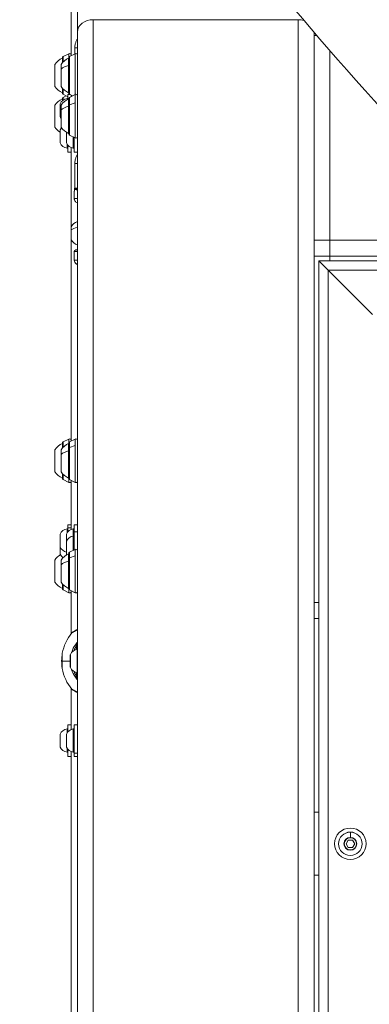
# Model space of a CAD drawing. Units: millimetres. Extents: x 1058 to 23484, y -60 to 19949.
# Drawn here: x 2668 to 2890, y 981 to 1606 of the extents above; entities that cross this region are included whole.
import ezdxf

# ---------------------------------------------------------------- set-up
doc = ezdxf.new("R2010")
doc.units = ezdxf.units.MM

msp = doc.modelspace()

# ---------------------------------------------------------------- linework, layer by layer
at = {"color": 0, "linetype": 'Continuous', "lineweight": 0, "extrusion": (0, 1, 0)}
for p, q in [((2704.93, 1759.45), (2704.93, 1598.67)), ((2700.93, 1611.82), (2700.93, 1583.49)), ((2714.93, 1606.34), (2714.93, -4.17)), ((2844.93, 1606.34), (2714.93, 1606.34)), ((2844.93, 1606.34), (2844.93, -4.17)), ((2704.93, 1598.67), (2704.93, 5.83)), ((2854.93, 1596.34), (2854.93, 1598.34)), ((2854.93, 1466.35), (2854.93, 1596.34)), ((2854.93, 1596.34), (2856.63, 1596.34)), ((2704.93, 1588.57), (2703.23, 1588.57)), ((2703.23, 1588.57), (2703.23, 1584.65)), ((2695.38, 1579.01), (2695.38, 1581.99)), ((2695.54, 1582.49), (2695.54, 1579.2)), ((2695.82, 1582.94), (2699.48, 1584.77)), ((2695.82, 1582.94), (2695.82, 1579.49)), ((2699.38, 1577.32), (2699.38, 1581.99)), ((2699.48, 1581.99), (2699.48, 1584.77)), ((2699.54, 1582.49), (2699.54, 1559.49)), ((2699.82, 1582.94), (2703.48, 1584.77)), ((2699.82, 1582.94), (2699.82, 1559.04)), ((2703.48, 1558.89), (2703.48, 1584.77)), ((2864.93, 1586.73), (2864.93, 1466.34)), ((2864.93, 1466.35), (2864.93, 1586.73)), ((2690.58, 1563.99), (2690.58, 1577.99)), ((2694.58, 1575.02), (2694.58, 1577.99)), ((2694.58, 1563.99), (2694.58, 1575.02)), ((2699.38, 1559.99), (2699.38, 1577.32)), ((2695.38, 1559.99), (2695.38, 1562.97)), ((2695.54, 1562.79), (2695.54, 1559.49)), ((2695.82, 1562.5), (2695.82, 1559.04)), ((2695.38, 1554.82), (2695.38, 1556.11)), ((2695.54, 1556.61), (2695.54, 1554.97)), ((2695.82, 1559.04), (2698.93, 1557.49)), ((2695.82, 1557.06), (2697.81, 1558.05)), ((2695.82, 1557.06), (2695.82, 1555.19)), ((2698.34, 1555.57), (2698.34, 1556.26)), ((2698.93, 1555.89), (2698.93, 1558.83)), ((2700.24, 1558.83), (2698.93, 1558.83)), ((2699.38, 1551.44), (2699.38, 1556.11)), ((2699.48, 1558.83), (2699.48, 1560)), ((2699.54, 1556.61), (2699.54, 1533.61)), ((2699.82, 1559.04), (2701.81, 1558.05)), ((2699.82, 1557.06), (2703.48, 1558.89)), ((2699.82, 1557.06), (2699.82, 1552.38)), ((2700.93, 1558.49), (2700.93, 1557.61)), ((2703.48, 1553.5), (2703.48, 1558.89)), ((2690.58, 1538.11), (2690.58, 1552.11)), ((2693.93, 1544.94), (2693.93, 1552.72)), ((2693.97, 1552.93), (2693.97, 1544.73)), ((2694.58, 1549.14), (2694.58, 1552.11)), ((2699.38, 1534.11), (2699.38, 1551.44)), ((2703.48, 1553.5), (2699.82, 1552.38)), ((2699.82, 1552.38), (2699.82, 1533.16)), ((2703.48, 1531.33), (2703.48, 1553.5)), ((2694.58, 1538.11), (2694.58, 1549.14)), ((2693.93, 1528.34), (2693.93, 1536.12)), ((2693.97, 1536.34), (2693.97, 1528.13)), ((2697.93, 1528.34), (2697.93, 1534.9)), ((2697.97, 1534.87), (2697.97, 1528.13)), ((2699.82, 1533.16), (2703.48, 1531.33)), ((2702.34, 1524.8), (2702.34, 1531.9)), ((2702.93, 1522.23), (2702.93, 1531.61)), ((2698.34, 1524.8), (2698.34, 1527.46)), ((2698.93, 1522.23), (2698.93, 1526.69)), ((2700.93, 1525.23), (2700.93, 1338.92)), ((2700.93, 1522.23), (2698.93, 1522.23)), ((2704.93, 1522.23), (2702.93, 1522.23)), ((2704.93, 1515.08), (2703.23, 1515.08)), ((2703.23, 1515.08), (2703.23, 1500.58)), ((2702.93, 1492.85), (2702.93, 1497.08)), ((2704.93, 1499.48), (2703.2, 1499.48)), ((2704.93, 1492.85), (2702.93, 1492.85)), ((2701.01, 1466.95), (2701.01, 1474.74)), ((2701.06, 1474.95), (2701.06, 1472.9)), ((2701.06, 1472.9), (2701.06, 1466.74)), ((2864.93, 1466.35), (2854.93, 1466.35)), ((2854.93, 1456.35), (2854.93, 1466.35)), ((2977.63, 1466.34), (2864.93, 1466.34)), ((2864.93, 1456.34), (2864.93, 1466.34)), ((2704.93, 1459.25), (2702.93, 1459.25)), ((2702.93, 1453.82), (2702.93, 1459.25)), ((2703.93, 1460.25), (2704.43, 1460.25)), ((2854.93, 1456.35), (2854.93, 145.83)), ((2854.93, 1456.35), (2864.93, 1456.35)), ((2864.93, 1456.34), (2864.93, 1453.34)), ((2864.93, 1456.34), (2987.73, 1456.34)), ((2864.93, 1456.34), (2864.93, 1453.34)), ((2704.93, 1453.82), (2702.93, 1453.82)), ((2704.93, 1451.38), (2704.17, 1451.38)), ((2857.93, 148.83), (2857.93, 1453.34)), ((2857.93, 1453.34), (2863.93, 1447.34)), ((2863.93, 1447.34), (2857.93, 1453.34)), ((2990.78, 1453.34), (2857.93, 1453.34)), ((2891.93, 1419.34), (2863.93, 1447.34)), ((2863.93, 154.83), (2863.93, 1447.34)), ((2863.93, 1447.34), (2891.93, 1419.34)), ((2996.92, 1447.34), (2863.93, 1447.34)), ((2695.38, 1334.43), (2695.38, 1337.42)), ((2695.54, 1337.92), (2695.54, 1334.62)), ((2695.82, 1338.36), (2699.48, 1340.19)), ((2695.82, 1338.36), (2695.82, 1334.91)), ((2699.38, 1332.74), (2699.38, 1337.42)), ((2699.48, 1337.41), (2699.48, 1340.19)), ((2699.54, 1337.92), (2699.54, 1314.92)), ((2699.82, 1338.36), (2703.48, 1340.19)), ((2699.82, 1338.36), (2699.82, 1334.86)), ((2703.48, 1336.16), (2703.48, 1340.19)), ((2690.58, 1319.42), (2690.58, 1333.42)), ((2694.58, 1330.44), (2694.58, 1333.42)), ((2699.38, 1315.42), (2699.38, 1332.74)), ((2703.48, 1336.16), (2699.82, 1334.86)), ((2699.82, 1334.86), (2699.82, 1314.47)), ((2703.48, 1312.64), (2703.48, 1336.16)), ((2694.58, 1319.42), (2694.58, 1330.44)), ((2695.38, 1315.42), (2695.38, 1318.4)), ((2695.54, 1318.21), (2695.54, 1314.92)), ((2695.82, 1317.92), (2695.82, 1314.47)), ((2695.82, 1314.47), (2699.48, 1312.64)), ((2699.48, 1312.64), (2699.48, 1315.42)), ((2699.82, 1314.47), (2703.48, 1312.64)), ((2700.93, 1313.92), (2700.93, 1282.83)), ((2698.34, 1280.6), (2698.34, 1283.26)), ((2698.93, 1283.76), (2698.93, 1285.83)), ((2700.93, 1285.83), (2698.93, 1285.83)), ((2698.93, 1281.37), (2698.93, 1283.76)), ((2698.93, 1283.76), (2700.93, 1283.76)), ((2702.34, 1278.67), (2702.34, 1283.26)), ((2702.93, 1281.24), (2702.93, 1285.83)), ((2704.93, 1285.83), (2702.93, 1285.83)), ((2702.93, 1269.92), (2702.93, 1281.24)), ((2704.93, 1281.24), (2702.93, 1281.24)), ((2693.93, 1271.94), (2693.93, 1279.72)), ((2693.97, 1279.93), (2693.97, 1271.73)), ((2697.93, 1275.13), (2697.93, 1279.72)), ((2697.93, 1267.35), (2697.93, 1275.13)), ((2697.97, 1279.93), (2697.97, 1275.35)), ((2697.97, 1275.35), (2697.97, 1267.14)), ((2702.34, 1269.62), (2702.34, 1278.67)), ((2693.93, 1267.35), (2693.93, 1271.94)), ((2693.97, 1271.73), (2693.97, 1267.14)), ((2699.82, 1268.36), (2703.48, 1270.19)), ((2703.48, 1266.16), (2703.48, 1270.19)), ((2690.58, 1249.42), (2690.58, 1263.42)), ((2694.58, 1260.44), (2694.58, 1263.42)), ((2695.38, 1264.43), (2695.38, 1265.25)), ((2695.54, 1265.11), (2695.54, 1264.62)), ((2699.38, 1262.74), (2699.38, 1267.42)), ((2699.38, 1245.42), (2699.38, 1262.74)), ((2699.54, 1267.92), (2699.54, 1244.92)), ((2699.82, 1268.36), (2699.82, 1264.86)), ((2703.48, 1266.16), (2699.82, 1264.86)), ((2699.82, 1264.86), (2699.82, 1244.47)), ((2703.48, 1242.64), (2703.48, 1266.16)), ((2694.58, 1249.42), (2694.58, 1260.44)), ((2695.38, 1245.42), (2695.38, 1248.4)), ((2695.54, 1248.21), (2695.54, 1244.92)), ((2695.82, 1247.92), (2695.82, 1244.47)), ((2695.82, 1244.47), (2699.48, 1242.64)), ((2699.48, 1242.64), (2699.48, 1245.42)), ((2699.82, 1244.47), (2703.48, 1242.64)), ((2700.93, 1243.92), (2700.93, 1216.67)), ((2857.93, 1236.42), (2854.93, 1236.42)), ((2854.93, 1226.42), (2857.93, 1226.42)), ((2704.45, 1209.06), (2703.62, 1209.62)), ((2704.43, 1206.69), (2704.43, 1208.77)), ((2704.43, 1208.77), (2704.93, 1208.77)), ((2704.78, 1209.71), (2704.93, 1209.63)), ((2704.84, 1191.92), (2704.84, 1206.78)), ((2695.32, 1199.47), (2695.32, 1203.87)), ((2695.32, 1203.87), (2695.36, 1203.87)), ((2700.43, 1200.34), (2700.43, 1203.24)), ((2700.43, 1195.46), (2700.43, 1200.34)), ((2700.47, 1203.45), (2700.47, 1200.4)), ((2700.47, 1200.4), (2700.47, 1195.25)), ((2695.32, 1195.07), (2695.32, 1199.47)), ((2695.34, 1199.47), (2695.32, 1199.47)), ((2695.32, 1195.07), (2695.32, 1195.07)), ((2695.34, 1199.35), (2700.43, 1199.35)), ((2704.45, 1189.64), (2703.62, 1189.08)), ((2704.43, 1189.93), (2704.43, 1192.01)), ((2704.43, 1189.93), (2704.93, 1189.93)), ((2704.78, 1188.99), (2704.93, 1189.07)), ((2700.93, 1182.03), (2700.93, 1155.83)), ((2698.34, 1153.6), (2698.34, 1156.26)), ((2698.93, 1154.37), (2698.93, 1158.83)), ((2700.93, 1158.83), (2698.93, 1158.83)), ((2702.34, 1141.4), (2702.34, 1156.26)), ((2702.93, 1140.9), (2702.93, 1158.83)), ((2704.93, 1158.83), (2702.93, 1158.83)), ((2693.93, 1144.94), (2693.93, 1152.72)), ((2693.97, 1152.93), (2693.97, 1144.73)), ((2697.93, 1144.94), (2697.93, 1152.72)), ((2697.97, 1152.93), (2697.97, 1144.73)), ((2698.34, 1141.4), (2698.34, 1144.06)), ((2698.93, 1138.83), (2698.93, 1143.29)), ((2700.93, 1138.83), (2698.93, 1138.83)), ((2700.93, 1141.83), (2700.93, 886.67)), ((2702.93, 1138.83), (2702.93, 1140.9)), ((2702.93, 1140.9), (2704.93, 1140.9)), ((2704.93, 1138.83), (2702.93, 1138.83)), ((2857.93, 1103.34), (2854.93, 1103.34)), ((2877.93, 1090.77), (2877.93, 1090.78)), ((2877.93, 1090.77), (2877.93, 1087.45)), ((2875.18, 1083.34), (2876.55, 1085.72)), ((2876.55, 1080.96), (2875.18, 1083.34)), ((2876.55, 1085.72), (2879.3, 1085.72)), ((2879.3, 1085.72), (2880.68, 1083.34)), ((2880.68, 1083.34), (2879.3, 1080.96)), ((2879.3, 1080.96), (2876.55, 1080.96)), ((2877.93, 1079.24), (2877.93, 1079.45)), ((2857.93, 1063.34), (2854.93, 1063.34))]:
    msp.add_line(p, q, dxfattribs=at)
at = {"color": 0, "linetype": 'Continuous', "lineweight": 0, "extrusion": (0, 0, -1)}
for radius in [10, 7.44, 7.43, 3.89]:
    msp.add_circle((-2877.93, 1083.34), radius, dxfattribs=at)
for centre, radius, start, end in [((-2700.39, 1571.09), 12, 35.10409, 65.28476), ((-2704.39, 1571.09), 12, 35.10409, 65.28476), ((-2695.38, 1580.79), 1.2, 90, 98.04949), ((-2696.04, 1582.49), 0.5, 0, 63.43495), ((-2699.38, 1580.79), 1.2, 90, 98.04949), ((-2699.93, 1583.87), 1, 63.43495, 180), ((-2700.04, 1582.49), 0.5, 0, 63.43495), ((-2703.93, 1583.87), 1, 63.43495, 180), ((-2700.39, 1570.89), 12, 294.71524, 324.89591), ((-2704.39, 1570.89), 12, 294.71524, 324.89591), ((-2700.39, 1545.21), 12, 35.10409, 65.28476), ((-2699.34, 1550.41), 5.93, 25.14391, 80.28344), ((-2699.34, 1550.41), 5.93, 25.14391, 80.28344), ((-2704.39, 1545.21), 12, 35.10409, 65.28476), ((-2695.38, 1561.19), 1.2, 261.95051, 270), ((-2695.38, 1554.91), 1.2, 90, 98.04949), ((-2696.04, 1559.49), 0.5, 296.56505, 0), ((-2696.04, 1556.61), 0.5, 0, 63.43495), ((-2698.43, 1555.77), 0.5, 80.28344, 166.61663), ((-2699.38, 1561.19), 1.2, 261.95051, 270), ((-2699.38, 1554.91), 1.2, 90, 98.04949), ((-2700.04, 1559.49), 0.5, 296.56505, 360), ((-2700.04, 1556.61), 0.5, 0, 63.43495), ((-2703.93, 1557.99), 1, 63.43495, 180), ((-2703.93, 1558.11), 1, 180, 183.38163), ((-2694.43, 1552.72), 0.5, 360, 25.14391), ((-2694.43, 1544.94), 0.5, 334.85609, 0), ((-2699.34, 1547.25), 5.93, 323.47945, 334.85609), ((-2700.39, 1545.01), 12, 302.61164, 324.89591), ((-2699.34, 1533.82), 5.93, 25.14391, 41.04183), ((-2699.34, 1533.82), 5.93, 25.14391, 41.04183), ((-2704.39, 1545.01), 12, 294.71524, 324.89591), ((-2694.43, 1536.12), 0.5, 360, 25.14391), ((-2699.38, 1535.31), 1.2, 261.95051, 270), ((-2700.04, 1533.61), 0.5, 296.56505, 360), ((-2703.93, 1532.23), 1, 180, 296.56505), ((-2694.43, 1528.34), 0.5, 334.85609, 0), ((-2699.34, 1530.65), 5.93, 279.71656, 334.85609), ((-2698.43, 1528.34), 0.5, 334.85609, 0), ((-2703.34, 1530.65), 5.93, 279.71656, 334.85609), ((-2698.43, 1525.3), 0.5, 180, 279.71656), ((-2702.43, 1525.3), 0.5, 180, 279.71656), ((-2701.51, 1474.74), 0.5, 360, 25.14391), ((-2706.43, 1472.43), 5.93, 25.14391, 75.3406), ((-2701.51, 1466.95), 0.5, 334.85609, 0), ((-2706.43, 1469.26), 5.93, 284.6594, 334.85609), ((-2703.93, 1459.25), 1, 0, 90), ((-2705.93, 1453.82), 3, 305.77582, 0), ((-2705.93, 1453.82), 3, 305.77582, 0), ((-2698.33, 1443.27), 10, 125.77582, 131.29987), ((-2700.39, 1326.52), 12, 35.10409, 65.28476), ((-2704.39, 1326.52), 12, 35.10409, 65.28476), ((-2695.38, 1336.22), 1.2, 90, 98.04949), ((-2696.04, 1337.92), 0.5, 0, 63.43495), ((-2699.38, 1336.22), 1.2, 90, 98.04949), ((-2699.93, 1339.3), 1, 63.43495, 180), ((-2700.04, 1337.92), 0.5, 0, 63.43495), ((-2703.93, 1339.3), 1, 63.43495, 180), ((-2700.39, 1326.32), 12, 294.71524, 324.89591), ((-2704.39, 1326.32), 12, 294.71524, 324.89591), ((-2695.38, 1316.62), 1.2, 261.95051, 270), ((-2696.04, 1314.92), 0.5, 296.56505, 0), ((-2699.38, 1316.62), 1.2, 261.95051, 270), ((-2699.93, 1313.53), 1, 180, 296.56505), ((-2700.04, 1314.92), 0.5, 296.56505, 0), ((-2703.93, 1313.53), 1, 180, 296.56505), ((-2699.34, 1277.41), 5.93, 25.14391, 80.28344), ((-2699.34, 1277.41), 5.93, 25.14391, 80.28344), ((-2703.34, 1277.41), 5.93, 25.14391, 80.28344), ((-2703.34, 1277.41), 5.93, 25.14391, 80.28344), ((-2698.43, 1282.77), 0.5, 80.28344, 180), ((-2702.43, 1282.77), 0.5, 80.28344, 180), ((-2694.43, 1279.72), 0.5, 360, 25.14391), ((-2698.43, 1279.72), 0.5, 360, 25.14391), ((-2698.43, 1275.13), 0.5, 360, 25.14391), ((-2703.34, 1272.83), 5.93, 25.14391, 80.28344), ((-2703.34, 1272.83), 5.93, 25.14391, 80.28344), ((-2702.43, 1278.18), 0.5, 80.28344, 180), ((-2694.43, 1271.94), 0.5, 334.85609, 0), ((-2699.34, 1274.25), 5.93, 283.81839, 334.85609), ((-2703.93, 1269.3), 1, 63.43495, 180), ((-2700.39, 1256.52), 12, 35.10409, 58.72032), ((-2694.43, 1267.35), 0.5, 334.85609, 0), ((-2699.34, 1269.66), 5.93, 306.59281, 334.85609), ((-2704.39, 1256.52), 12, 35.10409, 65.28476), ((-2698.43, 1267.35), 0.5, 334.85609, 0), ((-2703.34, 1269.66), 5.93, 330.84707, 334.85609), ((-2699.38, 1266.22), 1.2, 90, 98.04949), ((-2700.04, 1267.92), 0.5, 0, 63.43495), ((-2700.39, 1256.32), 12, 294.71524, 324.89591), ((-2704.39, 1256.32), 12, 294.71524, 324.89591), ((-2695.38, 1246.62), 1.2, 261.95051, 270), ((-2696.04, 1244.92), 0.5, 296.56505, 0), ((-2699.38, 1246.62), 1.2, 261.95051, 270), ((-2699.93, 1243.53), 1, 180, 296.56505), ((-2700.04, 1244.92), 0.5, 296.56505, 360), ((-2703.93, 1243.53), 1, 180, 296.56505), ((-2722.93, 1199.35), 28, 10.09483, 39.71513), ((-2705.84, 1200.93), 5.93, 25.14391, 80.28344), ((-2706.43, 1208.77), 2, 0, 8.29178), ((-2704.93, 1206.29), 0.5, 80.28344, 90), ((-2722.93, 1199.35), 28, 350.38105, 10.09483), ((-2700.93, 1203.24), 0.5, 360, 25.14391), ((-2722.93, 1199.35), 28, 320.28442, 350.38105), ((-2700.93, 1195.46), 0.5, 334.85609, 0), ((-2705.84, 1197.77), 5.93, 279.71656, 334.85609), ((-2706.43, 1189.93), 2, 351.70822, 0), ((-2704.93, 1192.41), 0.5, 270, 279.71656), ((-2699.34, 1150.41), 5.93, 25.14391, 80.28344), ((-2699.34, 1150.41), 5.93, 25.14391, 80.28344), ((-2703.34, 1150.41), 5.93, 25.14391, 80.28344), ((-2703.34, 1150.41), 5.93, 25.14391, 80.28344), ((-2698.43, 1155.77), 0.5, 80.28344, 180), ((-2702.43, 1155.77), 0.5, 80.28344, 180), ((-2694.43, 1152.72), 0.5, 360, 25.14391), ((-2698.43, 1152.72), 0.5, 360, 25.14391), ((-2694.43, 1144.94), 0.5, 334.85609, 0), ((-2699.34, 1147.25), 5.93, 279.71656, 334.85609), ((-2698.43, 1144.94), 0.5, 334.85609, 0), ((-2703.34, 1147.25), 5.93, 279.71656, 334.85609), ((-2698.43, 1141.89), 0.5, 180, 279.71656), ((-2702.43, 1141.89), 0.5, 180, 279.71656)]:
    msp.add_arc(centre, radius, start, end, dxfattribs=at)
at = {"color": 0, "linetype": 'Continuous', "lineweight": 0}
for centre, radius, start, end in [((2698.43, 1555.77), 0.5, 13.38337, 99.71656), ((2694.43, 1544.94), 0.5, 180, 205.14391), ((2694.43, 1528.34), 0.5, 180, 205.14391), ((2698.43, 1528.34), 0.5, 180, 205.14391), ((2704.43, 1461.25), 1, 270, 300), ((2698.43, 1282.77), 0.5, 0, 99.71656), ((2702.43, 1282.77), 0.5, 0, 99.71656), ((2702.43, 1278.18), 0.5, 0, 99.71656), ((2694.43, 1271.94), 0.5, 180, 205.14391), ((2694.43, 1267.35), 0.5, 180, 205.14391), ((2698.43, 1267.35), 0.5, 180, 205.14391), ((2698.43, 1155.77), 0.5, 0, 99.71656), ((2702.43, 1155.77), 0.5, 0, 99.71656), ((2694.43, 1144.94), 0.5, 180, 205.14391), ((2698.43, 1144.94), 0.5, 180, 205.14391), ((2877.93, 1083.34), 4.1, 89.99999, 269.99999), ((2877.93, 1083.34), 4.1, 269.99999, 89.99999)]:
    msp.add_arc(centre, radius, start, end, dxfattribs=at)
for centre, major_axis, ratio, start_param, end_param in [((2714.93, 1598.67), (10, 0), 0.767327, -4.712389, -3.141593), ((2844.93, 1598.67), (10, 0), 0.767327, 1.199519, 1.570796), ((2704.39, 1571.05), (-12, 0), 0.575227, -1.139434, -0.612682), ((2699.38, 1576.63), (-1.2, 0), 0.575227, -1.711286, -1.570796), ((2704.39, 1545.17), (-12, 0), 0.575227, -1.139434, -0.612682), ((2699.38, 1550.75), (-1.2, 0), 0.575227, -1.711286, -1.570796), ((2701.88, 1499.5), (1.32, 0.12), 0.841641, -0.333249, -0.123511), ((2704.39, 1326.47), (-12, 0), 0.575227, -1.139434, -0.612682), ((2699.38, 1332.05), (-1.2, 0), 0.575227, -1.711286, -1.570796), ((2704.39, 1256.47), (-12, 0), 0.575227, -1.139434, -0.612682), ((2699.38, 1262.05), (-1.2, 0), 0.575227, -1.711286, -1.570796), ((2704.87, 1209.66), (-0.807, 0.59), 0.011671, 0, 1.46798), ((2695.34, 1199.46), (-0.02, -4.79), 0.000007, -2.192571, -1.546892)]:
    msp.add_ellipse(centre, major_axis=major_axis, ratio=ratio, start_param=start_param, end_param=end_param, dxfattribs=at)
at = {"color": 0, "linetype": 'Continuous', "lineweight": 0, "extrusion": (0, 0, -1)}
for centre, major_axis, ratio, start_param, end_param in [((2714.93, 1598.67), (-10, 0), 0.767327, 0, 1.570796), ((2844.93, 1598.67), (-10, 0), 0.767327, -4.712389, -4.341112), ((2706.43, 1471.64), (5.93, 0), 0.5, -2.702749, -1.826651), ((2811.74, 1165.4), (110.22, -40.12), 0.397317, 3.131124, 3.239907), ((2700.93, 1200.34), (-0.5, 0), 0.255952, 0, 0.438844), ((2722.93, 1199.35), (22.5, 0), 0.888889, -2.872328, -2.852482), ((2722.93, 1199.35), (22.5, 0), 0.888889, 2.602481, 2.872328), ((2704.87, 1189.04), (-0.807, -0.59), 0.011671, 0, 1.46798)]:
    msp.add_ellipse(centre, major_axis=major_axis, ratio=ratio, start_param=start_param, end_param=end_param, dxfattribs=at)
at = {"color": 0, "linetype": 'Continuous', "lineweight": 0}
for points, knots in [([(3462.6, 1080.74), (3396.95, 1122.48), (3332.38, 1167.21), (3190.41, 1273.99), (3114.27, 1337.43), (2972.36, 1469.06), (2906.59, 1537.2), (2788.41, 1676.94), (2735.93, 1748.38), (2683.47, 1836.49), (2675.78, 1849.95), (2668.36, 1863.55)], [5.983844, 5.983844, 5.983844, 5.983844, 6.198057, 6.198057, 6.470181, 6.470181, 6.742305, 6.742305, 7.014429, 7.014429, 7.062987, 7.062987, 7.062987, 7.062987]), ([(2704.93, 1594.09), (2704.92, 1594.09), (2704.92, 1594.09), (2704.55, 1593.53), (2704.23, 1592.93), (2703.76, 1591.8), (2703.56, 1591.16), (2703.29, 1589.85), (2703.23, 1589.18), (2703.23, 1588.57)], [-7.8304999, -7.8304999, -7.8304999, -7.8304999, -7.8300284, -7.8300284, -7.6450228, -7.6450228, -7.4614605, -7.4614605, -7.2778982, -7.2778982, -7.2778982, -7.2778982]), ([(2704.93, 1520.6), (2704.92, 1520.6), (2704.92, 1520.6), (2704.55, 1520.04), (2704.23, 1519.44), (2703.76, 1518.31), (2703.56, 1517.67), (2703.29, 1516.36), (2703.23, 1515.69), (2703.23, 1515.08)], [-7.8304999, -7.8304999, -7.8304999, -7.8304999, -7.8300284, -7.8300284, -7.6450228, -7.6450228, -7.4614605, -7.4614605, -7.2778982, -7.2778982, -7.2778982, -7.2778982]), ([(2702.93, 1497.08), (2702.93, 1497.08), (2702.93, 1497.08), (2702.93, 1497.08), (2702.93, 1497.09), (2702.93, 1497.09), (2702.93, 1497.1), (2702.93, 1497.12), (2702.93, 1497.14), (2702.94, 1497.18), (2702.94, 1497.19), (2702.94, 1497.2), (2702.94, 1497.21), (2702.95, 1497.26), (2702.96, 1497.31), (2702.96, 1497.37), (2702.97, 1497.42), (2702.98, 1497.47), (2702.98, 1497.52), (2702.99, 1497.6), (2703, 1497.7), (2703.02, 1497.81), (2703.03, 1497.92), (2703.04, 1498.05), (2703.05, 1498.19), (2703.07, 1498.32), (2703.08, 1498.47), (2703.09, 1498.62), (2703.1, 1498.75), (2703.11, 1498.89), (2703.12, 1499.02)], [0.3898621, 0.3898621, 0.3898621, 0.3898621, 0.4064426, 0.4064426, 0.4064426, 0.4303786, 0.4303786, 0.4303786, 0.4740104, 0.4740104, 0.4740104, 0.4882277, 0.4882277, 0.4882277, 0.5343807, 0.5343807, 0.5343807, 0.5677752, 0.5677752, 0.5677752, 0.6205398, 0.6205398, 0.6205398, 0.677299, 0.677299, 0.677299, 0.733173, 0.733173, 0.733173, 0.7797418, 0.7797418, 0.7797418, 0.7797418]), ([(2703.12, 1499.02), (2703.12, 1499.06), (2703.13, 1499.09), (2703.13, 1499.12), (2703.14, 1499.15), (2703.14, 1499.18), (2703.15, 1499.21), (2703.15, 1499.22), (2703.16, 1499.24), (2703.16, 1499.25)], [0, 0, 0, 0, 0.0001065463, 0.0001065463, 0.0001065463, 0.0002115722, 0.0002115722, 0.0002115722, 0.0002468415, 0.0002468415, 0.0002468415, 0.0002468415]), ([(2704.93, 1498.15), (2704.62, 1498.23), (2704.35, 1498.32), (2703.88, 1498.5), (2703.68, 1498.6), (2703.35, 1498.81), (2703.22, 1498.91), (2703.12, 1499.02)], [0.011755972, 0.011755972, 0.011755972, 0.011755972, 0.014077015, 0.014077015, 0.016423184, 0.016423184, 0.018769353, 0.018769353, 0.018769353, 0.018769353]), ([(2703.16, 1499.25), (2703.27, 1499.19), (2703.42, 1499.14), (2703.79, 1499.04), (2704.01, 1498.99), (2704.47, 1498.91), (2704.69, 1498.88), (2704.93, 1498.85)], [0, 0, 0, 0, 0.002284909, 0.002284909, 0.004569819, 0.004569819, 0.006288174, 0.006288174, 0.006288174, 0.006288174]), ([(2704.93, 1490.02), (2704.89, 1490.03), (2704.85, 1490.04), (2704.51, 1490.18), (2704.22, 1490.35), (2703.73, 1490.78), (2703.51, 1491.03), (2703.18, 1491.59), (2703.06, 1491.9), (2702.95, 1492.42), (2702.93, 1492.64), (2702.93, 1492.85)], [1.017536, 1.017536, 1.017536, 1.017536, 1.133427, 1.133427, 2.115586, 2.115586, 3.090493, 3.090493, 4.065663, 4.065663, 4.695996, 4.695996, 4.695996, 4.695996]), ([(2704.43, 1460.25), (2704.54, 1460.25), (2704.71, 1460.23), (2704.9, 1460.11), (2704.93, 1460.09)], [-0.5288167, -0.5288167, -0.5288167, -0.5288167, -0.2266357, -0.1772969, -0.1772969, -0.1772969, -0.1772969]), ([(2701.39, 1217.24), (2701.52, 1217.4), (2701.69, 1217.55), (2701.88, 1217.67), (2701.89, 1217.67), (2701.91, 1217.68), (2701.92, 1217.69), (2701.93, 1217.69), (2701.93, 1217.7), (2701.93, 1217.7), (2701.93, 1217.7), (2701.93, 1217.7), (2701.93, 1217.7), (2701.93, 1217.7), (2701.93, 1217.7), (2701.93, 1217.7), (2701.93, 1217.7), (2701.93, 1217.7), (2701.93, 1217.7), (2701.93, 1217.7), (2701.93, 1217.7), (2701.93, 1217.7), (2701.93, 1217.7), (2701.93, 1217.7), (2701.93, 1217.7), (2701.93, 1217.7), (2701.93, 1217.7), (2701.94, 1217.7), (2701.94, 1217.7), (2701.96, 1217.71), (2701.98, 1217.73), (2702.13, 1217.81), (2702.36, 1217.94), (2703.01, 1218.3), (2703.44, 1218.54), (2704.25, 1218.98), (2704.58, 1219.15), (2704.93, 1219.33)], [0, 0, 0, 0, 0.63618, 0.63618, 0.675562, 0.675562, 0.705099, 0.705099, 0.710637, 0.710637, 0.714563, 0.714563, 0.714809, 0.714809, 0.714932, 0.714932, 0.715056, 0.715056, 0.71518, 0.71518, 0.715684, 0.715684, 0.747265, 0.747265, 0.779347, 0.779347, 0.875594, 0.875594, 1.164401, 1.164401, 2.031664, 2.031664, 4.657074, 4.657074, 7.387692, 7.387692, 8.961713, 8.961713, 8.961713, 8.961713]), ([(2701.39, 1217.24), (2701.39, 1217.24), (2701.39, 1217.24), (2701.39, 1217.24), (2701.39, 1217.24), (2701.39, 1217.24), (2701.39, 1217.24), (2701.4, 1217.25), (2701.4, 1217.25), (2701.41, 1217.25), (2701.41, 1217.25), (2701.42, 1217.26), (2701.43, 1217.26), (2701.45, 1217.28), (2701.46, 1217.28), (2701.47, 1217.29), (2701.47, 1217.29), (2701.48, 1217.29), (2701.48, 1217.29), (2701.48, 1217.3), (2701.49, 1217.3), (2701.49, 1217.3), (2701.49, 1217.3), (2701.5, 1217.3), (2701.52, 1217.32), (2701.55, 1217.33), (2701.61, 1217.37), (2701.65, 1217.39), (2701.73, 1217.43), (2701.77, 1217.46), (2701.84, 1217.5), (2701.86, 1217.51), (2701.92, 1217.54), (2701.96, 1217.57), (2702.06, 1217.62), (2702.12, 1217.65), (2702.24, 1217.72), (2702.3, 1217.76), (2702.41, 1217.82), (2702.46, 1217.84), (2702.58, 1217.91), (2702.66, 1217.95), (2702.8, 1218.03), (2702.85, 1218.06), (2703, 1218.14), (2703.1, 1218.19), (2703.25, 1218.28), (2703.31, 1218.31), (2703.46, 1218.39), (2703.55, 1218.44), (2703.68, 1218.51), (2703.71, 1218.52), (2703.85, 1218.6), (2703.97, 1218.66), (2704.2, 1218.78), (2704.3, 1218.84), (2704.43, 1218.9), (2704.46, 1218.92), (2704.5, 1218.94), (2704.53, 1218.95), (2704.59, 1218.99), (2704.62, 1219), (2704.67, 1219.03), (2704.69, 1219.04), (2704.77, 1219.08), (2704.85, 1219.12), (2704.93, 1219.16)], [14.040837, 14.040837, 14.040837, 14.040837, 14.058391, 14.058391, 14.216351, 14.216351, 14.37431, 14.37431, 14.49278, 14.49278, 14.532269, 14.532269, 14.848188, 14.848188, 15.006148, 15.006148, 15.065383, 15.065383, 15.085128, 15.085128, 15.124617, 15.124617, 15.164107, 15.164107, 15.164107, 15.541091, 15.541091, 15.914079, 15.914079, 16.28258, 16.28258, 16.427783, 16.427783, 16.743702, 16.743702, 17.099027, 17.099027, 17.455049, 17.455049, 17.691458, 17.691458, 18.072042, 18.072042, 18.323296, 18.323296, 18.731394, 18.731394, 18.955134, 18.955134, 19.329944, 19.329944, 19.429012, 19.429012, 19.87043, 19.87043, 20.21881, 20.21881, 20.297789, 20.297789, 20.376769, 20.376769, 20.495239, 20.495239, 20.534729, 20.534729, 20.774578, 20.774578, 20.774578, 20.774578]), ([(2701.93, 1217.7), (2701.93, 1217.7), (2701.93, 1217.7), (2701.93, 1217.7), (2701.93, 1217.7), (2701.93, 1217.7), (2701.93, 1217.7), (2701.94, 1217.7), (2701.94, 1217.7), (2701.96, 1217.71), (2701.98, 1217.73), (2702.13, 1217.81), (2702.34, 1217.93), (2702.98, 1218.29), (2703.42, 1218.53), (2704.23, 1218.97), (2704.57, 1219.14), (2704.93, 1219.33)], [4.172569, 4.172569, 4.172569, 4.172569, 4.194282, 4.194282, 4.225946, 4.225946, 4.320938, 4.320938, 4.605947, 4.605947, 5.461854, 5.461854, 8.052507, 8.052507, 10.779507, 10.779507, 12.408324, 12.408324, 12.408324, 12.408324]), ([(2704.45, 1209.06), (2703.96, 1208.34), (2703.53, 1207.59), (2703.16, 1206.82), (2703.03, 1206.56), (2702.91, 1206.29), (2702.79, 1206.02)], [0, 0, 0, 0, 0.002599423, 0.002599423, 0.002599423, 0.003495769, 0.003495769, 0.003495769, 0.003495769]), ([(2703.62, 1209.62), (2703.75, 1209.81), (2703.88, 1210), (2704.03, 1210.21), (2704.05, 1210.23), (2704.06, 1210.25)], [0, 0, 0, 0, 0.0007066263, 0.0007066263, 0.0007731124, 0.0007731124, 0.0007731124, 0.0007731124]), ([(2704.78, 1209.71), (2704.74, 1209.66), (2704.71, 1209.6), (2704.65, 1209.49), (2704.62, 1209.44), (2704.56, 1209.32), (2704.54, 1209.27), (2704.49, 1209.16), (2704.47, 1209.11), (2704.45, 1209.06)], [0, 0, 0, 0, 0.0001907147, 0.0001907147, 0.0003798133, 0.0003798133, 0.0005657823, 0.0005657823, 0.0007316692, 0.0007316692, 0.0007316692, 0.0007316692]), ([(2695.36, 1204.26), (2695.36, 1204.26), (2695.36, 1204.23), (2695.36, 1204.09), (2695.36, 1203.87), (2695.35, 1203.19), (2695.35, 1202.74), (2695.35, 1202.26)], [1.0051498, 1.0051498, 1.0051498, 1.0051498, 1.0823516, 1.0823516, 1.2625821, 1.2625821, 1.4428125, 1.4428125, 1.4428125, 1.4428125]), ([(2695.34, 1199.35), (2695.34, 1199.12), (2695.34, 1198.9), (2695.33, 1198.09), (2695.33, 1197.48), (2695.33, 1196.39), (2695.32, 1195.92), (2695.32, 1195.21), (2695.32, 1194.94), (2695.32, 1194.71), (2695.32, 1194.67), (2695.32, 1194.67)], [-1.1505473, -1.1505473, -1.1505473, -1.1505473, -1.0851269, -1.0851269, -0.9043694, -0.9043694, -0.723612, -0.723612, -0.5426852, -0.5426852, -0.4392877, -0.4392877, -0.4392877, -0.4392877]), ([(2702.8, 1192.68), (2702.91, 1192.41), (2703.03, 1192.14), (2703.16, 1191.88), (2703.16, 1191.88), (2703.16, 1191.87), (2703.16, 1191.87), (2703.54, 1191.1), (2703.96, 1190.35), (2704.45, 1189.64)], [0.017315804, 0.017315804, 0.017315804, 0.017315804, 0.018195959, 0.018195959, 0.018195959, 0.018209993, 0.018209993, 0.018209993, 0.020795382, 0.020795382, 0.020795382, 0.020795382]), ([(2704.06, 1188.45), (2703.92, 1188.64), (2703.79, 1188.83), (2703.64, 1189.04), (2703.63, 1189.06), (2703.62, 1189.08)], [0, 0, 0, 0, 0.0007066263, 0.0007066263, 0.0007731124, 0.0007731124, 0.0007731124, 0.0007731124]), ([(2704.45, 1189.64), (2704.47, 1189.58), (2704.49, 1189.52), (2704.54, 1189.41), (2704.57, 1189.35), (2704.63, 1189.24), (2704.66, 1189.19), (2704.72, 1189.08), (2704.75, 1189.03), (2704.78, 1188.99)], [0, 0, 0, 0, 0.0001860937, 0.0001860937, 0.0003741582, 0.0003741582, 0.0005649087, 0.0005649087, 0.0007316692, 0.0007316692, 0.0007316692, 0.0007316692]), ([(2704.93, 1179.54), (2704.79, 1179.61), (2704.66, 1179.67), (2704.52, 1179.75), (2704.51, 1179.75), (2704.45, 1179.78), (2704.41, 1179.81), (2704.24, 1179.89), (2704.13, 1179.95), (2703.95, 1180.05), (2703.88, 1180.08), (2703.7, 1180.18), (2703.59, 1180.24), (2703.43, 1180.33), (2703.37, 1180.35), (2703.22, 1180.44), (2703.12, 1180.49), (2702.98, 1180.57), (2702.92, 1180.6), (2702.8, 1180.67), (2702.73, 1180.7), (2702.63, 1180.76), (2702.6, 1180.78), (2702.54, 1180.81), (2702.5, 1180.83), (2702.45, 1180.86), (2702.43, 1180.87), (2702.39, 1180.89), (2702.37, 1180.9), (2702.31, 1180.93), (2702.28, 1180.96), (2702.18, 1181.01), (2702.12, 1181.04), (2702.05, 1181.08), (2702.04, 1181.09), (2702, 1181.11), (2701.97, 1181.13), (2701.91, 1181.16), (2701.88, 1181.18), (2701.84, 1181.2), (2701.83, 1181.21), (2701.8, 1181.22), (2701.79, 1181.23), (2701.75, 1181.25), (2701.73, 1181.26), (2701.67, 1181.3), (2701.63, 1181.32), (2701.59, 1181.34), (2701.59, 1181.34), (2701.57, 1181.35), (2701.56, 1181.36), (2701.54, 1181.37), (2701.54, 1181.37), (2701.52, 1181.38), (2701.51, 1181.39), (2701.5, 1181.39), (2701.49, 1181.4), (2701.47, 1181.41), (2701.45, 1181.42), (2701.42, 1181.44), (2701.41, 1181.44), (2701.39, 1181.45), (2701.39, 1181.46), (2701.39, 1181.46), (2701.39, 1181.46), (2701.39, 1181.46)], [32.246731, 32.246731, 32.246731, 32.246731, 32.664581, 32.664581, 32.703038, 32.703038, 32.855566, 32.855566, 33.255715, 33.255715, 33.487404, 33.487404, 33.911093, 33.911093, 34.119241, 34.119241, 34.521967, 34.521967, 34.751079, 34.751079, 35.066998, 35.066998, 35.224957, 35.224957, 35.382917, 35.382917, 35.488223, 35.488223, 35.59353, 35.59353, 35.804142, 35.804142, 36.157666, 36.157666, 36.225367, 36.225367, 36.43598, 36.43598, 36.646593, 36.646593, 36.751899, 36.751899, 36.857205, 36.857205, 37.067818, 37.067818, 37.409997, 37.409997, 37.489043, 37.489043, 37.594349, 37.594349, 37.699656, 37.699656, 37.804962, 37.804962, 37.910268, 37.910268, 38.24238, 38.24238, 38.578074, 38.578074, 38.89641, 38.89641, 38.97849, 38.97849, 38.97849, 38.97849]), ([(2704.93, 1179.37), (2704.53, 1179.57), (2704.16, 1179.77), (2703.28, 1180.25), (2702.81, 1180.5), (2702.19, 1180.85), (2702, 1180.96), (2701.94, 1180.99), (2701.94, 1181), (2701.93, 1181), (2701.93, 1181), (2701.93, 1181), (2701.93, 1181), (2701.93, 1181), (2701.93, 1181), (2701.93, 1181), (2701.93, 1181), (2701.92, 1181), (2701.92, 1181.01), (2701.92, 1181.01), (2701.92, 1181.01), (2701.91, 1181.01), (2701.91, 1181.01), (2701.9, 1181.02), (2701.89, 1181.02), (2701.87, 1181.03), (2701.86, 1181.04), (2701.83, 1181.06), (2701.8, 1181.08), (2701.7, 1181.15), (2701.62, 1181.22), (2701.49, 1181.34), (2701.44, 1181.4), (2701.39, 1181.46)], [28.909531, 28.909531, 28.909531, 28.909531, 30.70513, 30.70513, 33.747115, 33.747115, 36.603962, 36.603962, 36.898121, 36.898121, 37.035385, 37.035385, 37.086868, 37.086868, 37.106183, 37.106183, 37.120706, 37.120706, 37.12871, 37.12871, 37.136765, 37.136765, 37.144799, 37.144799, 37.177345, 37.177345, 37.209273, 37.209273, 37.305051, 37.305051, 37.592988, 37.592988, 37.835332, 37.835332, 37.835332, 37.835332]), ([(2704.93, 1179.37), (2704.6, 1179.54), (2704.3, 1179.7), (2703.44, 1180.16), (2702.95, 1180.43), (2702.26, 1180.81), (2702.05, 1180.93), (2701.96, 1180.99), (2701.95, 1180.99), (2701.94, 1181), (2701.94, 1181), (2701.94, 1181), (2701.94, 1181), (2701.94, 1181)], [27.260179, 27.260179, 27.260179, 27.260179, 28.727975, 28.727975, 31.787092, 31.787092, 34.664699, 34.664699, 35.115577, 35.115577, 35.322717, 35.322717, 35.350713, 35.350713, 35.350713, 35.350713])]:
    msp.add_open_spline(points, degree=3, knots=knots, dxfattribs=at)
for points in [[(2703.2, 1499.48), (2703.22, 1499.84), (2703.23, 1500.22), (2703.23, 1500.58)], [(2704.06, 1210.25), (2704.34, 1210.63), (2704.62, 1210.99), (2704.93, 1211.35)], [(2704.93, 1209.93), (2704.88, 1209.86), (2704.83, 1209.78), (2704.78, 1209.71)], [(2704.93, 1187.35), (2704.62, 1187.7), (2704.34, 1188.07), (2704.06, 1188.45)], [(2704.78, 1188.99), (2704.83, 1188.91), (2704.88, 1188.84), (2704.93, 1188.76)]]:
    msp.add_open_spline(points, degree=3, dxfattribs=at)

doc.saveas('drawing.dxf')
